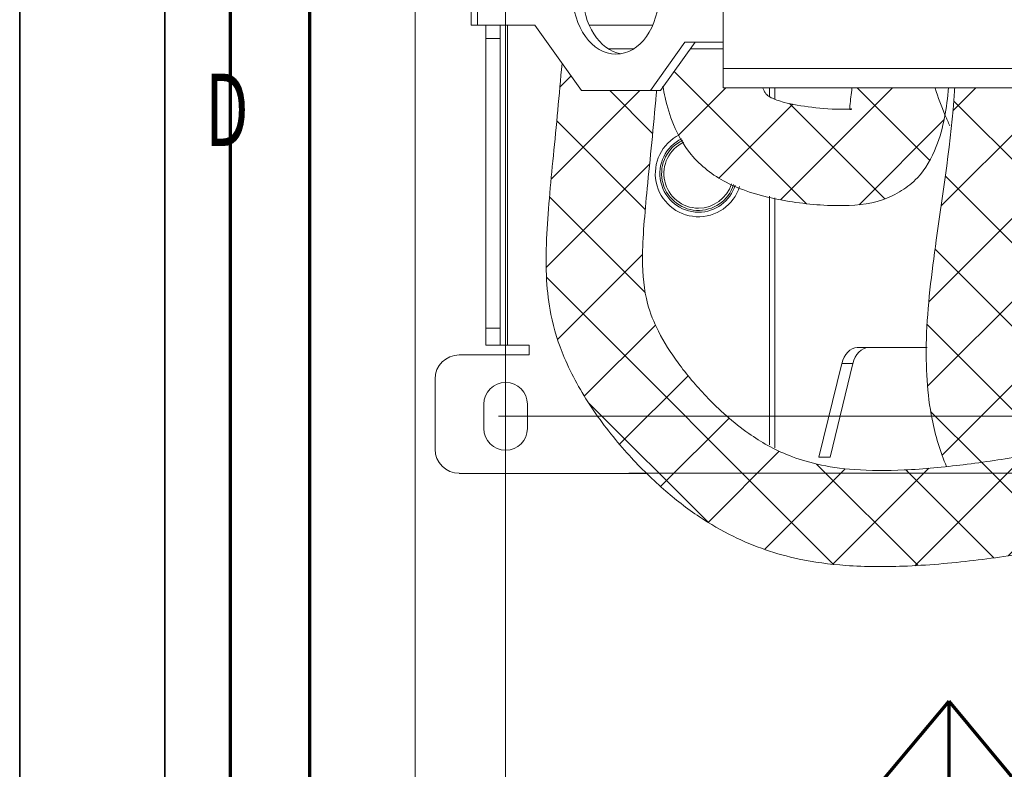
# Model space of a CAD drawing. Units: millimetres. Extents: x 0 to 420, y 0 to 297.
# Drawn here: x 5 to 39, y 101 to 127 of the extents above; entities that cross this region are included whole.
import ezdxf

# ---------------------------------------------------------------- set-up
doc = ezdxf.new("R2010")
doc.units = ezdxf.units.MM
doc.layers.add('1', color=7, linetype='Continuous', true_color=0xffffff)
doc.layers.add('256', color=7, linetype='Continuous', true_color=0xffffff)
doc.styles.add('ideas_simplex', font='simplex.shx')
doc.styles.add('latin_extended', font='simplex.shx')
doc.dimstyles.get("Standard").update_dxf_attribs({"dimtxt": 0.18, "dimasz": 0.18, "dimexe": 0.18, "dimexo": 0.0625, "dimgap": 0.09, "dimtad": 0, "dimtih": 1, "dimtoh": 1, "dimdec": 4, "dimzin": 0, "dimdsep": 46, "dimtxsty": 'Standard', "dimcen": 0.09, "dimadec": 0, "dimazin": 0, "dimtfac": 1, "dimtdec": 4, "dimtofl": 0, "dimtmove": 0, "dimatfit": 3, "dimfxl": 1, "dimtolj": 1, "dimtzin": 0, "dimarcsym": 0})

# ---------------------------------------------------------------- blocks, each defined once
blk = doc.blocks.new('_U0')
at = {"layer": '1', "color": 18, "lineweight": 13}
for p, q in [((18.631921, 141.057163), (18.631921, 39.266247)), ((56.707068, 141.057163), (56.707068, 39.266247)), ((18.631921, 41.266247), (56.707068, 41.266247))]:
    blk.add_line(p, q, dxfattribs=at)
at = {"layer": '1', "color": 18, "lineweight": 70}
for points in [[(18.631921, 41.266247), (21.631919, 41.795228), (21.631923, 40.737266)], [(56.707068, 41.266247), (53.70707, 40.737266), (53.707066, 41.795228)]]:
    blk.add_solid(points, dxfattribs=at)
at = {"layer": '1', "color": 18, "linetype": 'Continuous', "lineweight": 13, "insert": (34.575494, 41.68958), "char_height": 2, "attachment_point": 7, "line_spacing_factor": 1.204819, "style": 'ideas_simplex'}
blk.add_mtext('\\W1.1743;228', dxfattribs=at)
blk = doc.blocks.new('_U1')
at = {"layer": '1', "color": 18, "lineweight": 13}
for p, q in [((26.005029, 186.557163), (69.789446, 186.557163)), ((67.789446, 186.557163), (67.789446, 85.187736)), ((26.005029, 110.890496), (69.789446, 110.890496))]:
    blk.add_line(p, q, dxfattribs=at)
at = {"layer": '1', "color": 18, "lineweight": 70}
for points in [[(67.789446, 186.557163), (68.318427, 183.557165), (67.260465, 183.557161)], [(67.789446, 110.890496), (67.260465, 113.890494), (68.318427, 113.890498)]]:
    blk.add_solid(points, dxfattribs=at)
at = {"layer": '1', "color": 18, "linetype": 'Continuous', "lineweight": 13, "insert": (67.562113, 85.277736), "char_height": 2, "attachment_point": 7, "rotation": 90, "line_spacing_factor": 1.204819, "style": 'ideas_simplex'}
blk.add_mtext('\\W1.1541;454', dxfattribs=at)
blk = doc.blocks.new('_U3')
at = {"layer": '1', "color": 18, "lineweight": 13}
for p, q in [((21.754858, 184.440496), (21.754858, 43.437999)), ((53.754863, 184.440496), (53.754863, 43.437999)), ((21.754858, 45.437999), (53.754863, 45.437999))]:
    blk.add_line(p, q, dxfattribs=at)
at = {"layer": '1', "color": 18, "lineweight": 70}
for points in [[(21.754858, 45.437999), (24.754856, 45.96698), (24.75486, 44.909018)], [(53.754863, 45.437999), (50.754865, 44.909018), (50.754861, 45.96698)]]:
    blk.add_solid(points, dxfattribs=at)
at = {"layer": '1', "color": 18, "linetype": 'Continuous', "lineweight": 13, "insert": (34.66086, 45.861332), "char_height": 2, "attachment_point": 7, "line_spacing_factor": 1.204819, "style": 'ideas_simplex'}
blk.add_mtext('\\W1.1743;192', dxfattribs=at)
blk = doc.blocks.new('_U17')
at = {"layer": '1', "color": 18, "lineweight": 13}
for p, q in [((21.504858, 184.523829), (64.866459, 184.523829)), ((62.866459, 184.523829), (62.866459, 85.187736)), ((21.504858, 112.857163), (64.866459, 112.857163))]:
    blk.add_line(p, q, dxfattribs=at)
at = {"layer": '1', "color": 18, "lineweight": 70}
for points in [[(62.866459, 184.523829), (63.39544, 181.523831), (62.337478, 181.523828)], [(62.866459, 112.857163), (62.337478, 115.857161), (63.39544, 115.857165)]]:
    blk.add_solid(points, dxfattribs=at)
at = {"layer": '1', "color": 18, "linetype": 'Continuous', "lineweight": 13, "insert": (62.639125, 85.277736), "char_height": 2, "attachment_point": 7, "rotation": 90, "line_spacing_factor": 1.204819, "style": 'ideas_simplex'}
blk.add_mtext('\\W1.1743;430', dxfattribs=at)

msp = doc.modelspace()

# ---------------------------------------------------------------- hatches: boundary and pattern name
at = {"layer": '1', "linetype": 'Continuous', "lineweight": 35}
h = msp.add_hatch(dxfattribs=at)
h.set_pattern_fill('ANSI37', color=155, scale=0.64, style=0)
edge = h.paths.add_edge_path(flags=0)
edge.add_spline(control_points=[(30.855, 120.397), (31.002, 120.364), (31.758, 120.211), (33.064, 120.065), (34.506, 120.173), (35.411, 120.607), (36.116, 121.165), (36.639, 122.096), (36.837, 122.874), (36.904, 123.248)], knot_values=[0, 0, 0, 0, 0.062408, 0.318135, 0.519523, 0.613049, 0.70238, 0.859368, 1, 1, 1, 1], degree=3, periodic=0)
edge.add_spline(control_points=[(36.904, 123.248), (36.778, 123.55), (36.665, 123.858), (36.563, 124.171)], knot_values=[0, 0, 0, 0, 1, 1, 1, 1], degree=3, periodic=0)
edge.add_line((36.563, 124.171), (33.696, 124.185))
edge.add_spline(control_points=[(33.696, 124.185), (33.646, 123.739), (33.62, 123.507), (33.62, 123.487), (33.62, 123.439), (33.637, 123.423), (33.671, 123.438), (33.692, 123.447), (33.667, 123.451), (33.597, 123.448), (33.431, 123.442), (33.331, 123.439), (33.298, 123.439), (32.983, 123.437), (32.585, 123.47), (32.102, 123.538), (31.681, 123.597), (31.348, 123.67), (31.103, 123.758), (31.002, 123.804), (30.929, 123.838), (30.855, 123.871)], knot_values=[0, 0, 0, 0, 0.147244, 0.147244, 0.147244, 0.184055, 0.184055, 0.184055, 0.220867, 0.220867, 0.220867, 0.294489, 0.294489, 0.294489, 0.588977, 0.588977, 0.588977, 0.883466, 0.883466, 0.883466, 1, 1, 1, 1], degree=3, periodic=0)
edge.add_line((30.855, 123.871), (30.855, 124.182))
edge.add_line((30.855, 124.182), (29.258, 124.182))
edge.add_line((29.258, 124.182), (29.258, 124.849))
edge.add_line((29.258, 124.849), (29.258, 125.524))
edge.add_line((29.258, 125.524), (28.121, 125.524))
edge.add_line((28.121, 125.524), (27.176, 124.232))
edge.add_spline(control_points=[(27.176, 124.232), (27.201, 124.103), (27.29, 123.646), (27.533, 122.817), (28.162, 121.726), (29.318, 120.843), (30.323, 120.518), (30.855, 120.397)], knot_values=[0, 0, 0, 0, 0.065229, 0.232326, 0.443283, 0.720299, 1, 1, 1, 1], degree=3, periodic=0)
h = msp.add_hatch(dxfattribs=at)
h.set_pattern_fill('ANSI37', color=155, scale=0.64, style=0)
edge = h.paths.add_edge_path(flags=0)
edge.add_spline(control_points=[(60.153, 116.16), (59.075, 116.492), (57.721, 116.934), (56.308, 117.359), (56.002, 117.417)], knot_values=[0, 0, 0, 0, 0.790211, 1, 1, 1, 1], degree=3, periodic=0)
edge.add_spline(control_points=[(56.002, 117.417), (55.799, 117.289), (54.559, 116.508), (52.181, 115.232), (48.75, 113.811), (45.23, 112.713), (42.133, 111.967), (39.631, 111.487), (37.619, 111.179), (35.572, 110.979), (33.783, 110.982), (32.489, 111.178), (31.246, 111.572), (29.989, 112.295), (28.75, 113.406), (27.715, 114.622), (27.026, 115.704), (26.565, 116.832), (26.413, 118.325), (26.641, 120.797), (26.851, 122.86), (26.954, 124.005), (26.962, 124.089)], knot_values=[0, 0, 0, 0, 0.014542, 0.095797, 0.184435, 0.282121, 0.362189, 0.404117, 0.446565, 0.485728, 0.520008, 0.550924, 0.579086, 0.63117, 0.697274, 0.747708, 0.791199, 0.82644, 0.874175, 0.931501, 0.998748, 1, 1, 1, 1], degree=3, periodic=0)
edge.add_spline(control_points=[(26.962, 124.089), (26.89, 124.09), (26.819, 124.09), (26.747, 124.09)], knot_values=[0, 0, 0, 0, 1, 1, 1, 1], degree=3, periodic=0)
edge.add_spline(control_points=[(26.747, 124.09), (25.953, 124.09), (25.159, 124.09), (24.366, 124.09)], knot_values=[0, 0, 0, 0, 1, 1, 1, 1], degree=3, periodic=0)
edge.add_line((24.366, 124.09), (23.7, 125.021))
edge.add_spline(control_points=[(23.7, 125.021), (23.605, 123.937), (23.401, 121.825), (23.153, 119.329), (23.137, 117.585), (23.307, 116.215), (23.774, 114.739), (24.676, 113.13), (25.875, 111.611), (27.133, 110.357), (28.354, 109.41), (29.526, 108.724), (30.678, 108.241), (31.933, 107.894), (33.53, 107.67), (35.689, 107.66), (38.088, 107.887), (40.347, 108.234), (43.031, 108.753), (45.969, 109.469), (49.157, 110.445), (52.083, 111.564), (54.829, 112.847), (57.456, 114.337), (59.203, 115.5), (60.075, 116.106), (60.153, 116.16)], knot_values=[0, 0, 0, 0, 0.054021, 0.106883, 0.13632, 0.162763, 0.198637, 0.244217, 0.288743, 0.329316, 0.365591, 0.396093, 0.42286, 0.447976, 0.478551, 0.513943, 0.553364, 0.593265, 0.63115, 0.702549, 0.768733, 0.830124, 0.888832, 0.945103, 0.998785, 1, 1, 1, 1], degree=3, periodic=0)
h = msp.add_hatch(dxfattribs=at)
h.set_pattern_fill('ANSI37', color=155, scale=0.64, style=0)
edge = h.paths.add_edge_path(flags=0)
edge.add_spline(control_points=[(40.46, 111.651), (40.433, 111.689), (40.212, 111.999), (39.834, 112.74), (39.513, 114.375), (39.622, 116.825), (39.931, 118.691), (40.088, 119.705)], knot_values=[0, 0, 0, 0, 0.024571, 0.202022, 0.415469, 0.684869, 1, 1, 1, 1], degree=3, periodic=0)
edge.add_spline(control_points=[(40.088, 119.705), (40.165, 120.201), (40.354, 121.462), (40.472, 122.728), (40.522, 123.496)], knot_values=[0, 0, 0, 0, 0.394753, 1, 1, 1, 1], degree=3, periodic=0)
edge.add_spline(control_points=[(40.522, 123.496), (40.537, 123.724), (40.549, 123.953), (40.562, 124.182)], knot_values=[0, 0, 0, 0, 1, 1, 1, 1], degree=3, periodic=0)
edge.add_line((40.562, 124.182), (37.238, 124.182))
edge.add_spline(control_points=[(37.238, 124.182), (37.236, 124.144), (37.121, 122.384), (36.657, 119.476), (36.169, 115.622), (36.326, 112.985), (36.739, 111.632), (36.959, 111.122)], knot_values=[0, 0, 0, 0, 0.008273, 0.378962, 0.629199, 0.850268, 1, 1, 1, 1], degree=3, periodic=0)
edge.add_spline(control_points=[(36.959, 111.122), (37.152, 111.144), (38.074, 111.249), (39.243, 111.428), (40.183, 111.597), (40.46, 111.651)], knot_values=[0, 0, 0, 0, 0.155929, 0.747371, 1, 1, 1, 1], degree=3, periodic=0)

# ---------------------------------------------------------------- linework, layer by layer
at = {"layer": '1', "color": 8, "linetype": 'Continuous', "lineweight": 70}
msp.add_line((12.266, 42.777), (12.266, 270.144), dxfattribs=at)
at = {"layer": '1', "color": 155, "linetype": 'Continuous', "lineweight": 18}
for p, q in [((29.258, 124.849), (29.258, 161.769)), ((20.563, 126.34), (20.563, 133.552)), ((20.789, 126.34), (20.563, 126.34)), ((22.758, 126.34), (20.789, 126.34)), ((21.069, 126.341), (21.069, 125.88)), ((21.569, 126.341), (21.569, 125.88)), ((24.366, 124.09), (22.758, 126.34)), ((26.828, 126.34), (24.635, 126.34)), ((21.069, 125.88), (21.069, 115.896)), ((21.069, 125.88), (21.569, 125.88)), ((21.569, 115.896), (21.569, 125.88)), ((27.938, 125.757), (26.747, 124.09)), ((28.288, 125.757), (27.097, 124.09)), ((29.258, 125.757), (27.938, 125.757)), ((25.296, 125.524), (26.167, 125.524)), ((28.121, 125.524), (29.258, 125.524)), ((29.258, 124.182), (29.258, 124.849)), ((24.366, 124.09), (26.747, 124.09)), ((27.097, 124.09), (26.747, 124.09)), ((29.258, 124.182), (46.264, 124.182)), ((21.069, 115.307), (21.069, 115.896)), ((21.069, 115.896), (21.569, 115.896)), ((21.569, 115.896), (21.569, 115.307)), ((21.569, 115.307), (21.069, 115.307)), ((21.819, 115.307), (21.569, 115.307)), ((22.569, 115.307), (21.819, 115.307)), ((22.569, 115.307), (22.569, 114.974)), ((33.879, 115.224), (36.284, 115.224)), ((20.155, 114.974), (22.569, 114.974)), ((32.556, 111.444), (33.343, 114.671)), ((33.726, 114.671), (32.94, 111.444)), ((19.322, 114.14), (19.322, 111.724)), ((21.005, 113.274), (21.005, 112.44)), ((22.505, 112.44), (22.505, 113.274)), ((26.649, 110.89), (20.155, 110.89))]:
    msp.add_line(p, q, dxfattribs=at)
at = {"layer": '1', "color": 155, "linetype": 'Continuous', "lineweight": 13}
for p, q in [((20.789, 133.23), (20.789, 126.34)), ((21.819, 126.341), (21.819, 115.307)), ((29.258, 124.849), (46.264, 124.849)), ((30.855, 123.877), (30.855, 124.183)), ((31.038, 124.183), (31.038, 123.794)), ((30.855, 111.874), (30.855, 120.448)), ((31.038, 120.39), (31.038, 111.774)), ((33.726, 114.671), (33.343, 114.671)), ((32.556, 111.444), (32.94, 111.444))]:
    msp.add_line(p, q, dxfattribs=at)
at = {"layer": '1', "color": 163, "linetype": 'Continuous', "lineweight": 70}
for q in [(26.073, 89.977), (47.927, 89.977), (37.031, 52.97)]:
    msp.add_line((37.031, 103.037), q, dxfattribs=at)
at = {"layer": '1', "color": 155, "linetype": 'Continuous', "lineweight": 13}
for radius, start, end in [(1.488, 116.0438, 342.54), (1.331, 115.5206, 270), (1.27, 115.245, 342.5456), (1.192, 114.9075, 270), (1.192, 270, 342.5681), (1.331, 270, 342.5512)]:
    msp.add_arc((28.403, 121.224), radius, start, end, dxfattribs=at)
at = {"layer": '1', "color": 155, "linetype": 'Continuous', "lineweight": 18}
for centre, radius, start, end in [((20.155, 114.14), 0.833, 90, 180), ((21.755, 113.274), 0.75, 0, 180), ((21.755, 112.44), 0.75, 180, 0), ((20.155, 111.724), 0.833, 180, 270)]:
    msp.add_arc(centre, radius, start, end, dxfattribs=at)
msp.add_ellipse((25.556, 127.424), major_axis=(0, -2.083), ratio=0.714466, dxfattribs=at)
for centre, major_axis, ratio, start_param, end_param in [((25.906, 127.424), (0, -2.083), 0.714466, 4.712389, 6.165474), ((33.879, 114.39), (0, 0.833), 0.682934, 0, 1.228014), ((34.262, 114.39), (0, 0.833), 0.682934, 0, 1.228014)]:
    msp.add_ellipse(centre, major_axis=major_axis, ratio=ratio, start_param=start_param, end_param=end_param, dxfattribs=at)
for points, knots in [([(23.699, 125.02), (23.605, 123.937), (23.401, 121.825), (23.153, 119.329), (23.137, 117.585), (23.307, 116.215), (23.774, 114.739), (24.676, 113.13), (25.875, 111.611), (27.133, 110.357), (28.354, 109.41), (29.526, 108.724), (30.678, 108.241), (31.933, 107.894), (33.53, 107.67), (35.689, 107.66), (38.088, 107.887), (40.347, 108.234), (43.031, 108.753), (45.969, 109.469), (49.157, 110.445), (52.083, 111.564), (54.829, 112.847), (57.456, 114.337), (59.222, 115.513), (60.114, 116.133), (60.153, 116.16)], [0, 0, 0, 0, 0.053956, 0.106754, 0.136155, 0.162565, 0.198395, 0.24392, 0.288393, 0.328916, 0.365147, 0.395612, 0.422347, 0.447432, 0.47797, 0.51332, 0.552693, 0.592545, 0.630384, 0.701696, 0.7678, 0.829116, 0.887753, 0.943956, 0.997573, 1, 1, 1, 1]), ([(55.996, 117.396), (55.807, 117.277), (54.559, 116.508), (52.181, 115.232), (48.75, 113.811), (45.23, 112.713), (42.133, 111.967), (39.631, 111.487), (37.619, 111.179), (35.572, 110.979), (33.783, 110.982), (32.489, 111.178), (31.246, 111.572), (29.989, 112.295), (28.75, 113.406), (27.715, 114.622), (27.026, 115.704), (26.565, 116.832), (26.413, 118.325), (26.641, 120.797), (26.853, 122.881), (26.958, 124.047), (26.962, 124.089)], [0, 0, 0, 0, 0.014524, 0.095677, 0.184204, 0.281768, 0.361736, 0.403612, 0.446007, 0.485121, 0.519358, 0.550236, 0.578362, 0.630381, 0.696402, 0.746773, 0.790209, 0.825407, 0.873082, 0.930336, 0.997499, 1, 1, 1, 1]), ([(27.175, 124.232), (27.198, 124.103), (27.29, 123.646), (27.533, 122.817), (28.162, 121.726), (29.434, 120.754), (31.188, 120.275), (33.064, 120.065), (34.506, 120.173), (35.411, 120.607), (36.116, 121.165), (36.798, 122.378), (36.961, 123.495), (37.029, 124.189)], [0, 0, 0, 0, 0.027433, 0.097706, 0.186425, 0.302926, 0.45293, 0.58559, 0.690061, 0.738578, 0.78492, 0.866358, 1, 1, 1, 1]), ([(33.696, 124.186), (33.672, 123.968), (33.639, 123.722), (33.619, 123.492), (33.621, 123.452), (33.628, 123.435), (33.636, 123.428), (33.65, 123.43), (33.668, 123.436), (33.679, 123.442), (33.682, 123.445), (33.683, 123.448), (33.675, 123.45), (33.607, 123.45), (33.137, 123.421), (32.311, 123.5), (31.423, 123.638), (30.913, 123.824), (30.778, 123.918), (30.703, 124.004), (30.651, 124.103), (30.623, 124.163)], [0, 0, 0, 0, 0.109546, 0.124671, 0.135591, 0.140431, 0.145291, 0.150375, 0.156068, 0.159052, 0.160594, 0.162245, 0.166361, 0.172299, 0.222408, 0.453704, 0.676391, 0.822416, 0.913904, 0.953962, 1, 1, 1, 1]), ([(37.238, 124.185), (37.236, 124.146), (37.121, 122.385), (36.657, 119.476), (36.169, 115.622), (36.326, 112.985), (36.739, 111.632), (36.959, 111.121)], [0, 0, 0, 0, 0.008475, 0.379069, 0.629242, 0.850254, 1, 1, 1, 1]), ([(36.563, 124.17), (36.667, 123.852), (36.828, 123.415), (37.016, 122.989), (37.071, 122.87)], [0, 0, 0, 0, 0.718369, 1, 1, 1, 1])]:
    msp.add_open_spline(points, degree=3, knots=knots, dxfattribs=at)
at = {"layer": '256', "color": 18, "linetype": 'Continuous', "lineweight": 35}
for p, q in [((5, 5), (5, 292)), ((10, 5), (10, 292))]:
    msp.add_line(p, q, dxfattribs=at)
at = {"layer": '256', "color": 18, "linetype": 'Continuous', "lineweight": 70}
msp.add_line((15, 10), (15, 287), dxfattribs=at)

# ---------------------------------------------------------------- texts
at = {"layer": '256', "color": 18, "linetype": 'Continuous', "lineweight": 13, "insert": (11.396, 122.171), "char_height": 2.5, "attachment_point": 7, "line_spacing_factor": 0.963855, "style": 'latin_extended'}
msp.add_mtext('\\W0.6380;D', dxfattribs=at)

# ---------------------------------------------------------------- dimensions: what is measured, and where the dimension line sits
at = {"layer": '1', "color": 18, "linetype": 'Continuous', "lineweight": 13}
for base, p1, p2, picture, middle, dimtype in [((67.789, 110.89), (25.505, 186.557), (25.505, 110.89), '_U1', (67.789, 88.388), 160), ((62.866, 184.524), (21.005, 112.857), (21.005, 184.524), '_U17', (62.866, 88.388), 161)]:
    dim = msp.add_linear_dim(base=base, p1=p1, p2=p2, angle=90, dimstyle='Standard', override={"dimtxt": 2, "dimasz": 3, "dimexe": 2, "dimexo": 0.5, "dimgap": 1, "dimtad": 1, "dimtih": 0, "dimtoh": 0, "dimdec": 1, "dimlfac": 6, "dimzin": 8, "dimdsep": 44, "dimlunit": 2, "dimtxsty": 'ideas_simplex', "dimsah": 1, "dimse1": 0, "dimse2": 0, "dimsd1": 0, "dimsd2": 0, "dimclrd": 18, "dimclre": 18, "dimclrt": 18, "dimtol": 0, "dimtm": -0.1, "dimtfac": 1, "dimtdec": 2, "dimtofl": 1, "dimtmove": 0, "dimtzin": 8, "dimlwd": 13, "dimlwe": 13}, dxfattribs=at)
    dim.commit()
    dim.dimension.update_dxf_attribs({"geometry": picture, "text_midpoint": middle, "dimtype": dimtype})
for base, p1, p2, override, picture, middle in [((53.755, 45.438), (21.755, 184.94), (53.755, 184.94), {"dimtxt": 2, "dimasz": 3, "dimexe": 2, "dimexo": 0.5, "dimgap": 1, "dimtad": 1, "dimtih": 1, "dimtoh": 0, "dimdec": 1, "dimlfac": 6, "dimzin": 8, "dimdsep": 44, "dimlunit": 2, "dimtxsty": 'ideas_simplex', "dimsah": 1, "dimse1": 0, "dimse2": 0, "dimsd1": 0, "dimsd2": 0, "dimclrd": 18, "dimclre": 18, "dimclrt": 18, "dimtol": 0, "dimtm": -0.1, "dimtfac": 1, "dimtdec": 2, "dimtofl": 1, "dimtmove": 0, "dimtzin": 8, "dimlwd": 13, "dimlwe": 13}, '_U3', (37.755, 45.438)), ((56.707, 41.266), (18.632, 143.224), (56.707, 143.224), {"dimtxt": 2, "dimasz": 3, "dimexe": 2, "dimexo": 0.5, "dimgap": 1, "dimtad": 1, "dimtih": 1, "dimtoh": 0, "dimdec": 0, "dimlfac": 6, "dimzin": 8, "dimdsep": 44, "dimlunit": 2, "dimtxsty": 'ideas_simplex', "dimsah": 1, "dimse1": 0, "dimse2": 0, "dimsd1": 0, "dimsd2": 0, "dimclrd": 18, "dimclre": 18, "dimclrt": 18, "dimtol": 0, "dimtm": -0.1, "dimtfac": 1, "dimtdec": 2, "dimtofl": 1, "dimtmove": 0, "dimtzin": 8, "dimlwd": 13, "dimlwe": 13}, '_U0', (37.669, 41.266))]:
    dim = msp.add_linear_dim(base=base, p1=p1, p2=p2, dimstyle='Standard', override=override, dxfattribs=at)
    dim.commit()
    dim.dimension.update_dxf_attribs({"geometry": picture, "text_midpoint": middle, "dimtype": 160})

doc.saveas('drawing.dxf')
